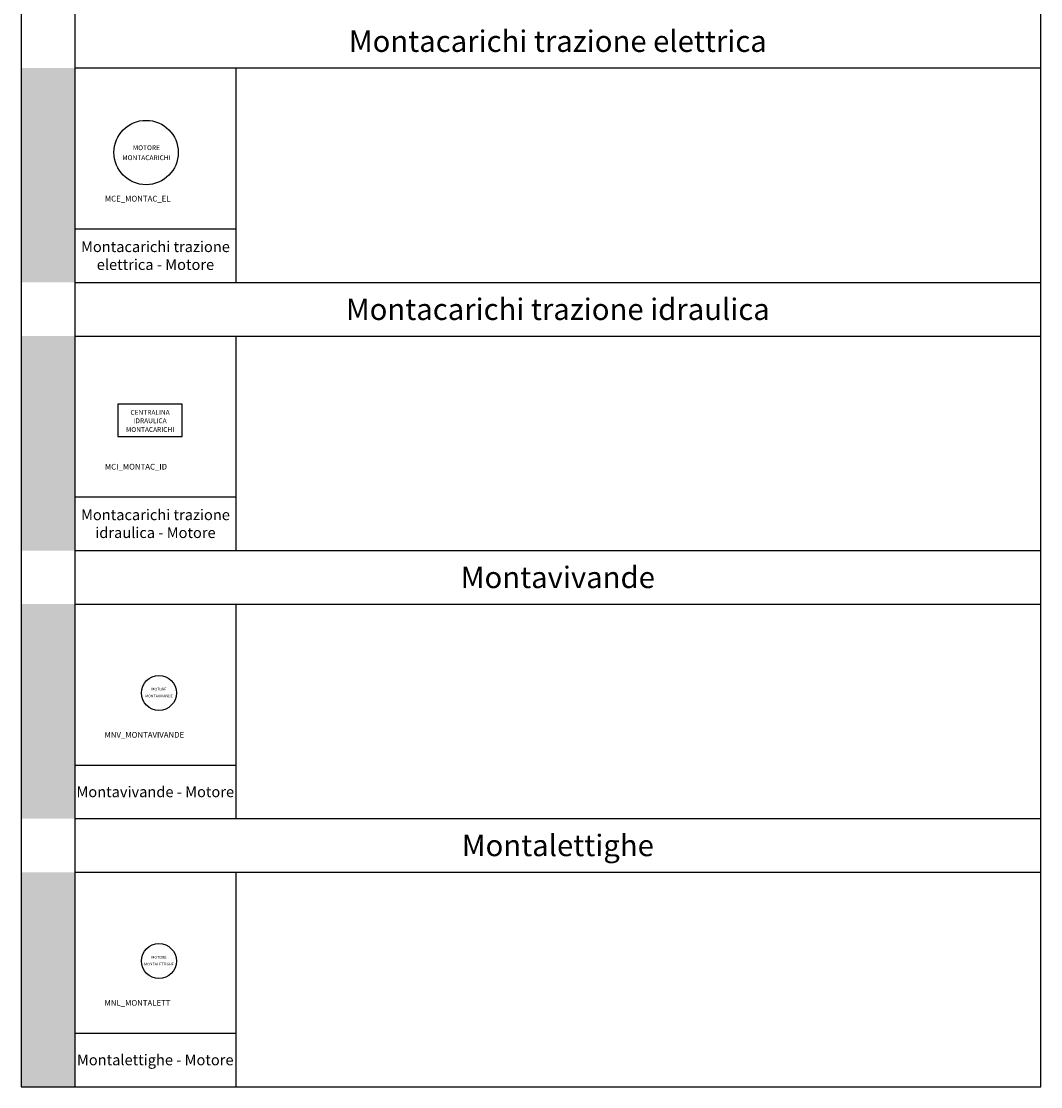
# Model space of a CAD drawing. Extents: x 126 to 301, y 107 to 168.
# Drawn here: x 208 to 217, y 148 to 158 of the extents above; entities that cross this region are included whole.
import ezdxf
from ezdxf.enums import TextEntityAlignment as Align

# ---------------------------------------------------------------- set-up
doc = ezdxf.new("R2010")
doc.units = 0
doc.header["$LTSCALE"] = 0.9
doc.header["$MEASUREMENT"] = 0
doc.layers.get('0').update_dxf_attribs({"linetype": 'CONTINUOUS'})
doc.layers.add('I_ASCENSORI', color=152, linetype='CONTINUOUS')
doc.styles.get("Standard").update_dxf_attribs({"font": 'arial.ttf'})

# ---------------------------------------------------------------- blocks, each defined once
blk = doc.blocks.new('MCE_MONTAC_EL')
blk.add_circle((0.0416, -0.0679), 0.3)
at = {"char_height": 0.045, "width": 0.08912, "attachment_point": 5}
for s, insert in [('{\\fArial|b0|i0|c0|p34;MOTORE }', (0.0446, -0.0233)), ('{\\fArial|b0|i0|c0|p34;MONTACARICHI}', (0.0446, -0.1165))]:
    blk.add_mtext(s, dxfattribs=dict(at, insert=insert))
at = {"flags": 1}
for tag, width, p, p2 in [('EQ_STD', 0.644112, (-0.0235, -0.1941), (0.0405, -0.1941)), ('CSI_ID', 1.716125, (-0.0246, -0.2941), (0.0394, -0.2941))]:
    blk.add_attdef(tag, text='', height=0.008, dxfattribs=dict(at, width=width)).set_placement(p, p2, align=Align.FIT)
blk.add_attdef('SURVEY_COMMENTS', text='', height=0.05).set_placement((0.0397, -0.4105), align=Align.MIDDLE_CENTER)
blk = doc.blocks.new('MCI_MONTAC_ID')
for p, q in [((0.3, 0), (-0.3, 0)), ((-0.3, 0), (-0.3, -0.3)), ((0.3, -0.3), (0.3, 0)), ((-0.3, -0.3), (0.3, -0.3))]:
    blk.add_line(p, q)
at = {"char_height": 0.045, "attachment_point": 5}
for s, insert, width in [('{\\fArial|b0|i0|c0|p34;CENTRALINA}', (0, -0.0756), 0.6), ('{\\fArial|b0|i0|c0|p34;IDRAULICA}', (0, -0.1537), 0.6), ('{\\fArial|b0|i0|c0|p34;MONTACARICHI}', (0, -0.2353), 0.08912)]:
    blk.add_mtext(s, dxfattribs=dict(at, insert=insert, width=width))
at = {"flags": 1}
for tag, width, p, p2 in [('EQ_STD', 0.691754, (0.1865, -0.1586), (0.2505, -0.1586)), ('CSI_ID', 1.716125, (-0.0617, -0.2342), (0.0023, -0.2342))]:
    blk.add_attdef(tag, text='', height=0.008, dxfattribs=dict(at, width=width)).set_placement(p, p2, align=Align.FIT)
blk.add_attdef('SURVEY_COMMENTS', text='', height=0.05).set_placement((-0.0019, -0.3427), align=Align.MIDDLE_CENTER)
blk = doc.blocks.new('MNV_MONTAVIVANDE')
blk.add_circle((0, 0), 0.1625)
at = {"char_height": 0.025, "attachment_point": 5}
for s, insert, width in [('{\\fArial|b0|i0|c0|p34;MOTORE }', (0, 0.0355), 0.324936), ('{\\fArial|b0|i0|c0|p34;MONTAVIVANDE}', (0, -0.0288), 0.6)]:
    blk.add_mtext(s, dxfattribs=dict(at, insert=insert, width=width))
at = {"flags": 1}
for tag, width, p, p2 in [('CSI_ID', 1.716125, (-0.0467, -0.0996), (0.0173, -0.0996)), ('EQ_STD', 0.531256, (-0.0286, -0.0722), (0.0354, -0.0722))]:
    blk.add_attdef(tag, text='', height=0.008, dxfattribs=dict(at, width=width)).set_placement(p, p2, align=Align.FIT)
blk.add_attdef('SURVEY_COMMENTS', text='', height=0.05).set_placement((-0.0019, -0.2051), align=Align.MIDDLE_CENTER)
blk = doc.blocks.new('MNL_MONTALETT')
blk.add_circle((0, 0), 0.1625)
at = {"char_height": 0.025, "attachment_point": 5}
for s, insert, width in [('{\\fArial|b0|i0|c0|p34;MOTORE }', (0, 0.0355), 0.324936), ('{\\fArial|b0|i0|c0|p34;MONTALETTIGHE}', (0, -0.0288), 0.6)]:
    blk.add_mtext(s, dxfattribs=dict(at, insert=insert, width=width))
at = {"flags": 1}
for tag, width, p, p2 in [('EQ_STD', 0.656479, (-0.0491, -0.1004), (0.0149, -0.1004)), ('CSI_ID', 1.716125, (-0.0427, -0.0895), (0.0213, -0.0895))]:
    blk.add_attdef(tag, text='', height=0.008, dxfattribs=dict(at, width=width)).set_placement(p, p2, align=Align.FIT)
blk.add_attdef('SURVEY_COMMENTS', text='', height=0.05).set_placement((-0.0019, -0.2051), align=Align.MIDDLE_CENTER)

msp = doc.modelspace()

# ---------------------------------------------------------------- hatches: boundary and pattern name
for points in [[(208.1938, 157.6765), (207.6938, 157.6765), (207.6938, 155.6765), (208.1938, 155.6765)], [(208.1938, 155.1765), (207.6938, 155.1765), (207.6938, 153.1765), (208.1938, 153.1765)], [(208.1938, 152.6765), (207.6938, 152.6765), (207.6938, 150.6765), (208.1938, 150.6765)], [(208.1938, 150.1765), (207.6938, 150.1765), (207.6938, 148.1765), (208.1938, 148.1765)]]:
    msp.add_hatch(color=152).paths.add_polyline_path(points)

# ---------------------------------------------------------------- linework, layer by layer
at = {"color": 152}
for p, q in [((208.1938, 163.1765), (208.1938, 148.1765)), ((208.1938, 157.6765), (217.1938, 157.6765)), ((208.1938, 157.6765), (208.1938, 155.6765)), ((209.6938, 157.6765), (209.6938, 155.6765)), ((208.1938, 156.1765), (209.6938, 156.1765)), ((208.1938, 155.6765), (217.1938, 155.6765)), ((208.1938, 155.6765), (217.1938, 155.6765)), ((208.1938, 155.6765), (217.1938, 155.6765)), ((208.1938, 155.1765), (217.1938, 155.1765)), ((208.1938, 155.1765), (208.1938, 153.1765)), ((209.6938, 155.1765), (209.6938, 153.1765)), ((208.1938, 153.6765), (209.6938, 153.6765)), ((208.1938, 153.1765), (217.1938, 153.1765)), ((208.1938, 152.6765), (217.1938, 152.6765)), ((208.1938, 152.6765), (208.1938, 150.6765)), ((209.6938, 152.6765), (209.6938, 150.6765)), ((208.1938, 151.1765), (209.6938, 151.1765)), ((208.1938, 150.6765), (217.1938, 150.6765)), ((208.1938, 150.6765), (217.1938, 150.6765)), ((208.1938, 150.6765), (217.1938, 150.6765)), ((208.1938, 150.1765), (217.1938, 150.1765)), ((208.1938, 150.1765), (208.1938, 148.1765)), ((209.6938, 150.1765), (209.6938, 148.1765)), ((208.1938, 148.6765), (209.6938, 148.6765))]:
    msp.add_line(p, q, dxfattribs=at)
msp.add_lwpolyline([(217.1938, 164.1765), (207.6938, 164.1765), (207.6938, 148.1765), (217.1938, 148.1765)], close=True, dxfattribs=at)

# ---------------------------------------------------------------- block references
at = {"layer": 'I_ASCENSORI'}
for name, p in [('MCE_MONTAC_EL', (208.8149, 156.9563)), ('MCI_MONTAC_ID', (208.8936, 154.5404)), ('MNV_MONTAVIVANDE', (208.9765, 151.8483)), ('MNL_MONTALETT', (208.9765, 149.3483))]:
    msp.add_blockref(name, p, dxfattribs=at)

# ---------------------------------------------------------------- texts
for s, insert, char_height, width, attachment_point in [('{\\f@Arial Unicode MS|b0|i0|c0|p34;Montacarichi trazione elettrica}', (212.6938, 157.9265), 0.2, 9, 5), ('MCE_MONTAC_EL', (208.4723, 156.4847), 0.053333, 0.541333, 1), ('{\\f@Arial Unicode MS|b0|i0|c0|p34;Montacarichi trazione elettrica - Motore}', (208.9438, 155.9265), 0.1, 1.5, 5), ('{\\f@Arial Unicode MS|b0|i0|c0|p34;Montacarichi trazione idraulica}', (212.6938, 155.4265), 0.2, 9, 5), ('MCI_MONTAC_ID', (208.4723, 153.9847), 0.053333, 0.541333, 1), ('{\\f@Arial Unicode MS|b0|i0|c0|p34;Montacarichi trazione idraulica - Motore}', (208.9438, 153.4265), 0.1, 1.5, 5), ('{\\f@Arial Unicode MS|b0|i0|c0|p34;Montavivande }', (212.6938, 152.9265), 0.2, 9, 5), ('MNV_MONTAVIVANDE', (208.4688, 151.4847), 0.053333, 0.541333, 1), ('{\\f@Arial Unicode MS|b0|i0|c0|p34;Montavivande - Motore}', (208.942, 150.9265), 0.1, 1.496476, 5), ('{\\f@Arial Unicode MS|b0|i0|c0|p34;Montalettighe}', (212.6938, 150.4265), 0.2, 9, 5), ('MNL_MONTALETT', (208.4688, 148.9847), 0.053333, 0.541333, 1), ('{\\f@Arial Unicode MS|b0|i0|c0|p34;Montalettighe - Motore}', (208.942, 148.4265), 0.1, 1.496476, 5)]:
    msp.add_mtext(s, dxfattribs=dict(insert=insert, char_height=char_height, width=width, attachment_point=attachment_point))

doc.saveas('drawing.dxf')
